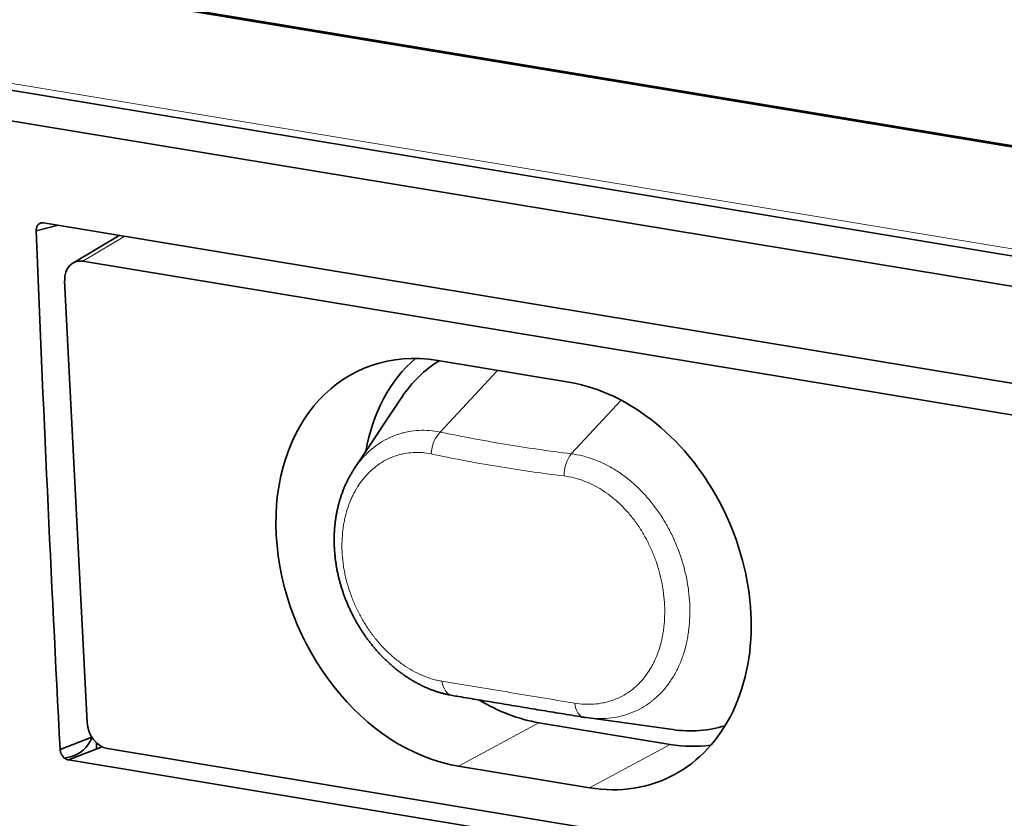
# Model space of a CAD drawing. Units: millimetres. Extents: x 9 to 411, y 12 to 285.
# Drawn here: x 306 to 327, y 192 to 209 of the extents above; entities that cross this region are included whole.
import ezdxf

# ---------------------------------------------------------------- set-up
doc = ezdxf.new("R2010")
doc.units = ezdxf.units.MM
doc.layers.add('1', color=7, linetype='Continuous', true_color=0xffffff)

msp = doc.modelspace()

# ---------------------------------------------------------------- linework, layer by layer
at = {"layer": '1', "color": 18, "linetype": 'Continuous', "lineweight": 35}
for p, q in [((380.656, 197.66), (300.806, 210.871)), ((300.865, 210.889), (380.655, 197.688)), ((298.303, 208.997), (383.331, 194.929)), ((383.547, 194.255), (297.336, 208.518)), ((307.052, 204.883), (306.592, 204.769)), ((377.291, 193.262), (306.745, 204.934)), ((308.333, 204.671), (307.357, 204.092)), ((307.567, 204.128), (376.898, 192.658)), ((307.658, 194.456), (307.187, 203.718)), ((315.012, 202.048), (317.763, 201.593)), ((314.257, 201.276), (313.263, 199.778)), ((318.072, 194.569), (318.076, 194.568)), ((318.13, 194.56), (318.128, 194.56)), ((318.13, 194.56), (319.943, 194.308)), ((317.136, 194.454), (319.887, 193.999)), ((307.093, 193.892), (307.758, 194.149)), ((307.975, 193.948), (307.266, 193.674)), ((307.855, 193.902), (307.854, 194.034)), ((307.187, 193.71), (307.305, 193.738)), ((308.087, 193.912), (377.417, 182.441)), ((307.266, 193.674), (377.822, 182)), ((318.195, 193.088), (315.445, 193.543))]:
    msp.add_line(p, q, dxfattribs=at)
at = {"layer": '1', "color": 8, "linetype": 'Continuous', "lineweight": 18}
for p, q in [((298.219, 209.157), (383.246, 195.09)), ((308.449, 204.652), (307.567, 204.128)), ((315.063, 200.548), (316.263, 201.841)), ((317.813, 200.093), (318.857, 201.216)), ((318.079, 194.567), (318.076, 194.568)), ((315.445, 193.543), (317.136, 194.454)), ((318.195, 193.088), (319.887, 193.999))]:
    msp.add_line(p, q, dxfattribs=at)
at = {"layer": '1', "color": 18, "linetype": 'Continuous', "lineweight": 35}
for centre, major_axis, ratio, start_param, end_param in [((649.481, 340.428), (100.094, 548.678), 0.598956, 1.927959, 1.948344), ((307.593, 203.65), (0.207, -0.456), 0.764549, 2.668082, 4.23614), ((315.228, 197.796), (-1.83, 4.059), 0.76625, 5.81137, 8.952962), ((316.927, 198.561), (1.767, -3.92), 0.76625, 3.362597, 3.988117), ((316.927, 198.561), (1.629, -3.614), 0.76625, 3.235656, 3.590607), ((317.979, 197.341), (-1.83, 4.059), 0.76625, 2.669777, 5.81137), ((316.927, 198.561), (1.767, -3.92), 0.76625, 5.446552, 5.81137), ((308.063, 194.39), (0.204, -0.457), 0.767948, 4.245058, 5.813116), ((319.678, 198.106), (1.629, -3.614), 0.76625, 5.834245, 6.189097), ((307.04, 194.703), (0.318, -0.95), 0.783573, 6.213648, 6.987356), ((319.678, 198.106), (1.767, -3.92), 0.76625, 5.81137, 6.062255)]:
    msp.add_ellipse(centre, major_axis=major_axis, ratio=ratio, start_param=start_param, end_param=end_param, dxfattribs=at)
at = {"layer": '1', "color": 8, "linetype": 'Continuous', "lineweight": 18}
for centre, major_axis, ratio, start_param, end_param in [((315.186, 200.145), (0.103, 0.489), 0.603925, 0.738411, 1.811243), ((317.936, 199.689), (-0.062, -0.496), 0.539304, 3.832307, 4.905158), ((315.403, 195.517), (-0.082, -0.493), 0.614069, 5.213366, 6.283725), ((318.153, 195.062), (0.081, 0.493), 0.529213, 2.070662, 3.141533)]:
    msp.add_ellipse(centre, major_axis=major_axis, ratio=ratio, start_param=start_param, end_param=end_param, dxfattribs=at)
at = {"layer": '1', "color": 18, "linetype": 'Continuous', "lineweight": 35}
for points, knots in [([(388.255, 174.027), (388.292, 174.021), (388.378, 174.007), (388.511, 173.985), (388.651, 173.962), (388.783, 173.941), (388.909, 173.92), (389.029, 173.9), (389.143, 173.882), (389.252, 173.863), (389.355, 173.846), (389.452, 173.83), (389.542, 173.814), (389.626, 173.8), (389.704, 173.787), (389.776, 173.774), (389.841, 173.763), (389.899, 173.753), (389.95, 173.745), (389.995, 173.739), (390.034, 173.733), (390.066, 173.729), (390.093, 173.726), (390.113, 173.724), (390.127, 173.722), (390.136, 173.722), (390.144, 173.721), (390.153, 173.72), (390.168, 173.719), (390.188, 173.717), (390.214, 173.716), (390.24, 173.715), (390.265, 173.714), (390.288, 173.713), (390.313, 173.714), (390.34, 173.714), (390.369, 173.715), (390.397, 173.717), (390.422, 173.719), (390.446, 173.721), (390.469, 173.724), (390.493, 173.727), (390.512, 173.73), (390.523, 173.732), (390.53, 173.733), (390.534, 173.733), (390.535, 173.733), (390.539, 173.734), (390.545, 173.735), (390.555, 173.736), (390.569, 173.737), (390.586, 173.738), (390.608, 173.74), (390.64, 173.743), (390.683, 173.746), (390.735, 173.751), (390.784, 173.756), (390.829, 173.76), (390.869, 173.764), (390.911, 173.768), (390.955, 173.773), (391.002, 173.778), (391.052, 173.783), (391.104, 173.788), (391.156, 173.793), (391.207, 173.798), (391.254, 173.803), (391.299, 173.807), (391.349, 173.812), (391.406, 173.818), (391.469, 173.824), (391.523, 173.829), (391.567, 173.833), (391.603, 173.836), (391.638, 173.84), (391.674, 173.843), (391.708, 173.846), (391.741, 173.849), (391.771, 173.851), (391.797, 173.854), (391.822, 173.856), (391.848, 173.858), (391.876, 173.861), (391.901, 173.864), (391.922, 173.866), (391.939, 173.868), (391.954, 173.869), (391.97, 173.871), (391.989, 173.873), (392.011, 173.876), (392.034, 173.878), (392.057, 173.881), (392.08, 173.884), (392.103, 173.887), (392.13, 173.891), (392.162, 173.896), (392.199, 173.903), (392.236, 173.911), (392.271, 173.919), (392.302, 173.927), (392.329, 173.934), (392.355, 173.941), (392.382, 173.949), (392.413, 173.959), (392.446, 173.97), (392.476, 173.982), (392.499, 173.991), (392.519, 173.998), (392.536, 174.006), (392.554, 174.013), (392.574, 174.022), (392.597, 174.033), (392.624, 174.046), (392.651, 174.06), (392.675, 174.073), (392.694, 174.083), (392.711, 174.093), (392.728, 174.103), (392.747, 174.114), (392.769, 174.128), (392.795, 174.145), (392.823, 174.164), (392.852, 174.184), (392.878, 174.203), (392.903, 174.222), (392.929, 174.243), (392.955, 174.264), (392.979, 174.285), (393, 174.304), (393.019, 174.32), (393.037, 174.338), (393.056, 174.356), (393.077, 174.377), (393.1, 174.4), (393.121, 174.423), (393.139, 174.443), (393.153, 174.459), (393.166, 174.474), (393.18, 174.491), (393.198, 174.513), (393.218, 174.538), (393.238, 174.565), (393.257, 174.59), (393.274, 174.613), (393.29, 174.637), (393.307, 174.662), (393.331, 174.699), (393.36, 174.747), (393.393, 174.805), (393.423, 174.862), (393.451, 174.922), (393.48, 174.986), (393.502, 175.042), (393.518, 175.087), (393.53, 175.119), (393.54, 175.151), (393.551, 175.186), (393.563, 175.226), (393.574, 175.268), (393.585, 175.312), (393.595, 175.357), (393.604, 175.4), (393.61, 175.435), (393.614, 175.462), (393.618, 175.483), (393.621, 175.503), (393.624, 175.527), (393.628, 175.557), (393.631, 175.589), (393.635, 175.627), (393.638, 175.668), (393.641, 175.709), (393.643, 175.745), (393.645, 175.776), (393.646, 175.804), (393.646, 175.831), (393.647, 175.858), (393.647, 175.887), (393.648, 175.929), (393.647, 175.987), (393.646, 176.07), (393.644, 176.168), (393.642, 176.28), (393.64, 176.398), (393.639, 176.52), (393.638, 176.645), (393.637, 176.807), (393.637, 177.009), (393.636, 177.251), (393.634, 177.503), (393.632, 177.762), (393.63, 178.029), (393.627, 178.305), (393.625, 178.589), (393.622, 178.881), (393.619, 179.181), (393.617, 179.49), (393.614, 179.806), (393.611, 180.193), (393.608, 180.649), (393.604, 181.172), (393.599, 181.792), (393.594, 182.509), (393.588, 183.324), (393.582, 184.148), (393.575, 184.98), (393.569, 185.82), (393.562, 186.668), (393.556, 187.524), (393.549, 188.357), (393.543, 189.168), (393.537, 189.955), (393.53, 190.748), (393.524, 191.542), (393.517, 192.416), (393.509, 193.366), (393.501, 194.389), (393.493, 195.368), (393.486, 196.304), (393.479, 197.197), (393.472, 198.084), (393.465, 198.964), (393.458, 199.838), (393.451, 200.731), (393.444, 201.643), (393.437, 202.574), (393.429, 203.497), (393.422, 204.413), (393.415, 205.324), (393.408, 206.231), (393.39, 208.5), (393.352, 213.436), (393.295, 220.795), (393.246, 227.026), (393.216, 230.823), (393.203, 232.432), (393.191, 234.046), (393.178, 235.667), (393.165, 237.294), (393.152, 238.927), (393.14, 240.566), (393.129, 241.95), (393.12, 243.075), (393.113, 243.942), (393.107, 244.811), (393.1, 245.686), (393.093, 246.568), (393.086, 247.448), (393.08, 248.326), (393.073, 249.203), (393.066, 250.087), (393.059, 250.977), (393.053, 251.869), (393.046, 252.761), (393.039, 253.655), (393.032, 254.555), (393.024, 255.498), (393.017, 256.485), (393.01, 257.306), (393.005, 257.92), (393.002, 258.324), (392.999, 258.722), (392.996, 259.116), (392.992, 259.506), (392.989, 259.892), (392.986, 260.27), (392.983, 260.642), (392.98, 261.006), (392.977, 261.364), (392.974, 261.73), (392.971, 262.103), (392.968, 262.483), (392.965, 262.854), (392.963, 263.216), (392.96, 263.567), (392.958, 263.907), (392.956, 264.237), (392.953, 264.557), (392.951, 264.869), (392.949, 265.173), (392.946, 265.469), (392.943, 265.758), (392.94, 265.997), (392.938, 266.186), (392.938, 266.328), (392.938, 266.468), (392.939, 266.604), (392.938, 266.739), (392.934, 266.84), (392.93, 266.909), (392.928, 266.946), (392.924, 266.982), (392.921, 267.019), (392.917, 267.056), (392.913, 267.091), (392.909, 267.119), (392.906, 267.139), (392.904, 267.151), (392.902, 267.161), (392.9, 267.173), (392.898, 267.189), (392.894, 267.211), (392.889, 267.24), (392.882, 267.276), (392.872, 267.32), (392.861, 267.369), (392.846, 267.424), (392.83, 267.482), (392.81, 267.545), (392.788, 267.61), (392.764, 267.673), (392.741, 267.731), (392.717, 267.786), (392.694, 267.837), (392.672, 267.883), (392.653, 267.921), (392.638, 267.95), (392.626, 267.971), (392.619, 267.985), (392.613, 267.996), (392.607, 268.006), (392.6, 268.018), (392.59, 268.036), (392.575, 268.061), (392.557, 268.092), (392.536, 268.126), (392.514, 268.159), (392.492, 268.193), (392.459, 268.24), (392.414, 268.302), (392.356, 268.376), (392.303, 268.439), (392.256, 268.49), (392.217, 268.531), (392.179, 268.569), (392.144, 268.603), (392.112, 268.631), (392.085, 268.655), (392.059, 268.678), (392.032, 268.701), (392, 268.727), (391.963, 268.755), (391.923, 268.784), (391.879, 268.815), (391.835, 268.844), (391.792, 268.871), (391.751, 268.895), (391.709, 268.917), (391.666, 268.94), (391.621, 268.962), (391.58, 268.98), (391.458, 269.032), (391.338, 269.068), (391.224, 269.095), (391.197, 269.102), (391.17, 269.108), (391.141, 269.114), (391.111, 269.12), (391.084, 269.125), (391.061, 269.129), (391.042, 269.133), (391.028, 269.135), (391.018, 269.137), (391.01, 269.138), (391.002, 269.14), (390.993, 269.141), (390.985, 269.143), (390.97, 269.145), (390.949, 269.149), (390.913, 269.155), (390.866, 269.162), (390.807, 269.171), (390.741, 269.182), (390.669, 269.193), (390.587, 269.206), (390.496, 269.221), (390.397, 269.237), (390.296, 269.254), (390.192, 269.271), (390.086, 269.288), (389.978, 269.306), (389.868, 269.325), (389.733, 269.347), (389.571, 269.374), (389.381, 269.406), (389.186, 269.439), (388.985, 269.472), (388.78, 269.506), (388.571, 269.541), (388.358, 269.576), (388.139, 269.612), (387.914, 269.65), (387.682, 269.688), (387.443, 269.728), (387.198, 269.768), (386.948, 269.809), (386.694, 269.851), (386.436, 269.894), (386.174, 269.937), (385.907, 269.982), (385.509, 270.048), (384.982, 270.135), (384.329, 270.243), (383.602, 270.363), (382.8, 270.496), (381.927, 270.64), (381.059, 270.784), (380.198, 270.926), (379.348, 271.067), (378.51, 271.206), (377.682, 271.342), (376.861, 271.478), (376.041, 271.614), (375.222, 271.75), (374.403, 271.885), (373.589, 272.02), (372.777, 272.154), (371.886, 272.301), (370.914, 272.462), (369.864, 272.636), (368.794, 272.813), (367.704, 272.993), (366.594, 273.177), (365.49, 273.36), (364.391, 273.541), (356.275, 274.884), (344.39, 276.851), (331.049, 279.058), (324.89, 280.077), (322.662, 280.445), (322.049, 280.547), (321.436, 280.648), (320.823, 280.75), (320.211, 280.851), (319.596, 280.953), (318.979, 281.055), (318.356, 281.158), (317.728, 281.262), (317.094, 281.367), (316.454, 281.472), (315.812, 281.579), (315.168, 281.685), (314.522, 281.792), (313.871, 281.9), (313.209, 282.009), (312.536, 282.121), (311.854, 282.234), (311.165, 282.348), (310.47, 282.463), (309.769, 282.578), (309.063, 282.695), (308.456, 282.796), (307.95, 282.879), (307.551, 282.946), (307.154, 283.011), (306.762, 283.076), (306.375, 283.14), (305.993, 283.203), (305.603, 283.268), (305.206, 283.333), (304.803, 283.4), (304.404, 283.466), (304.012, 283.531), (303.625, 283.595), (303.245, 283.658), (302.87, 283.72), (302.5, 283.781), (302.137, 283.841), (301.781, 283.9), (301.433, 283.958), (301.093, 284.014), (300.758, 284.069), (300.482, 284.115), (300.262, 284.152), (300.097, 284.179), (299.935, 284.205), (299.778, 284.231), (299.626, 284.256), (299.478, 284.281), (299.336, 284.304), (299.197, 284.327), (299.061, 284.349), (298.929, 284.371), (298.802, 284.391), (298.68, 284.411), (298.564, 284.43), (298.462, 284.447), (298.373, 284.462), (298.294, 284.475), (298.214, 284.489), (298.13, 284.503), (298.06, 284.515), (298.006, 284.524), (297.969, 284.531), (297.929, 284.538), (297.887, 284.545), (297.84, 284.553), (297.791, 284.562), (297.74, 284.57), (297.69, 284.578), (297.638, 284.586), (297.585, 284.593), (297.533, 284.599), (297.485, 284.604), (297.441, 284.608), (297.402, 284.611), (297.363, 284.613), (297.323, 284.614), (297.289, 284.615), (297.26, 284.614), (297.235, 284.614), (297.206, 284.613), (297.175, 284.611), (297.144, 284.609), (297.116, 284.606), (297.091, 284.603), (297.066, 284.6), (297.037, 284.596), (297.004, 284.59), (296.968, 284.583), (296.932, 284.575), (296.9, 284.567), (296.873, 284.56), (296.846, 284.552), (296.815, 284.543), (296.783, 284.533), (296.754, 284.522), (296.725, 284.512), (296.696, 284.5), (296.666, 284.488), (296.635, 284.475), (296.602, 284.459), (296.569, 284.443), (296.536, 284.427), (296.507, 284.411), (296.48, 284.397), (296.456, 284.384), (296.435, 284.371), (296.414, 284.359), (296.393, 284.347), (296.371, 284.334), (296.35, 284.322), (296.33, 284.31), (296.309, 284.297), (296.285, 284.282), (296.26, 284.267), (296.234, 284.251), (296.209, 284.236), (296.186, 284.221), (296.166, 284.209), (296.145, 284.196), (296.124, 284.183), (296.101, 284.168), (296.077, 284.154), (296.05, 284.137), (296.022, 284.12), (295.994, 284.102), (295.966, 284.085), (295.935, 284.066), (295.903, 284.047), (295.869, 284.026), (295.836, 284.006), (295.804, 283.986), (295.776, 283.969), (295.754, 283.956), (295.736, 283.945), (295.72, 283.935), (295.704, 283.925), (295.682, 283.912), (295.655, 283.896), (295.622, 283.876), (295.587, 283.854), (295.544, 283.828), (295.496, 283.799), (295.45, 283.772), (295.413, 283.75), (295.385, 283.732), (295.356, 283.715), (295.327, 283.697), (295.299, 283.68), (295.277, 283.666), (295.26, 283.655), (295.246, 283.647), (295.232, 283.638), (295.215, 283.627), (295.197, 283.616), (295.18, 283.605), (295.166, 283.596), (295.156, 283.59), (295.148, 283.585), (295.142, 283.582), (295.138, 283.579), (295.135, 283.578), (295.136, 283.578), (295.132, 283.576), (295.128, 283.574), (295.124, 283.571), (295.118, 283.568), (295.11, 283.564), (295.101, 283.559), (295.087, 283.551), (295.067, 283.54), (295.043, 283.526), (295.021, 283.512), (295.001, 283.499), (294.98, 283.485), (294.955, 283.468), (294.927, 283.447), (294.9, 283.426), (294.873, 283.405), (294.846, 283.382), (294.819, 283.358), (294.794, 283.334), (294.773, 283.313), (294.755, 283.295), (294.736, 283.274), (294.712, 283.248), (294.686, 283.218), (294.662, 283.188), (294.638, 283.157), (294.613, 283.122), (294.587, 283.085), (294.562, 283.045), (294.539, 283.007), (294.518, 282.97), (294.501, 282.936), (294.484, 282.904), (294.47, 282.872), (294.457, 282.843), (294.444, 282.812), (294.43, 282.777), (294.414, 282.735), (294.399, 282.687), (294.383, 282.635), (294.368, 282.578), (294.354, 282.515), (294.344, 282.458), (294.338, 282.423), (294.337, 282.41)], [0, 0, 0, 0, 0.000609, 0.001409, 0.002175, 0.002894, 0.00358, 0.004232, 0.004851, 0.005448, 0.006011, 0.006539, 0.007033, 0.007492, 0.007917, 0.008307, 0.00866, 0.008976, 0.009257, 0.009501, 0.00971, 0.009885, 0.010027, 0.010137, 0.010209, 0.010257, 0.010289, 0.010334, 0.010397, 0.010506, 0.010644, 0.010782, 0.010904, 0.011012, 0.011125, 0.011256, 0.011406, 0.011545, 0.011661, 0.011754, 0.011861, 0.011976, 0.012072, 0.012116, 0.012161, 0.012232, 0.012316, 0.012404, 0.01262, 0.012803, 0.012972, 0.013156, 0.013329, 0.013506, 0.013837, 0.014186, 0.014531, 0.014822, 0.015098, 0.015389, 0.015706, 0.01605, 0.016421, 0.016817, 0.017209, 0.017582, 0.017935, 0.018269, 0.018582, 0.019049, 0.019521, 0.020002, 0.020262, 0.020527, 0.020797, 0.021069, 0.021324, 0.021562, 0.021792, 0.021941, 0.022105, 0.022282, 0.022469, 0.022637, 0.02278, 0.022871, 0.022952, 0.023047, 0.023162, 0.023296, 0.023433, 0.023556, 0.023667, 0.023771, 0.023874, 0.02403, 0.024199, 0.024373, 0.024547, 0.024683, 0.024808, 0.02493, 0.025053, 0.025205, 0.025396, 0.025541, 0.02566, 0.025753, 0.025837, 0.025929, 0.026029, 0.026159, 0.026303, 0.026458, 0.026595, 0.0267, 0.026776, 0.02687, 0.026982, 0.027112, 0.027248, 0.027437, 0.027601, 0.027745, 0.027897, 0.028057, 0.02822, 0.028386, 0.02851, 0.028627, 0.02874, 0.028867, 0.02901, 0.029169, 0.029329, 0.029456, 0.029555, 0.029633, 0.029733, 0.029868, 0.030033, 0.030194, 0.030346, 0.030479, 0.030605, 0.030748, 0.030906, 0.031237, 0.031544, 0.031839, 0.032147, 0.032475, 0.032819, 0.032988, 0.03314, 0.033286, 0.033456, 0.033653, 0.033861, 0.034051, 0.034285, 0.034486, 0.03465, 0.034777, 0.034849, 0.03494, 0.035053, 0.035188, 0.035343, 0.035496, 0.035711, 0.035898, 0.036055, 0.036198, 0.036318, 0.036439, 0.036564, 0.036691, 0.036822, 0.037141, 0.037477, 0.037957, 0.038467, 0.039005, 0.039561, 0.04013, 0.040711, 0.041778, 0.042884, 0.044026, 0.045206, 0.046423, 0.047677, 0.048969, 0.050298, 0.051664, 0.053068, 0.05451, 0.055988, 0.058354, 0.060735, 0.063131, 0.066809, 0.070523, 0.074273, 0.078059, 0.081881, 0.08574, 0.089635, 0.093567, 0.09712, 0.100702, 0.104314, 0.107942, 0.111552, 0.116247, 0.120904, 0.125525, 0.129619, 0.133683, 0.137719, 0.141725, 0.145701, 0.149648, 0.15392, 0.158157, 0.162359, 0.166525, 0.17066, 0.17479, 0.17892, 0.201633, 0.242192, 0.279402, 0.286711, 0.294029, 0.301375, 0.30875, 0.316154, 0.323587, 0.331049, 0.338539, 0.342474, 0.346418, 0.35037, 0.35435, 0.358362, 0.362406, 0.366367, 0.370358, 0.374379, 0.378431, 0.382513, 0.386552, 0.39062, 0.394717, 0.398843, 0.403499, 0.408192, 0.410046, 0.411888, 0.413701, 0.415483, 0.417269, 0.419024, 0.420747, 0.422438, 0.424098, 0.425725, 0.427321, 0.429092, 0.430822, 0.432511, 0.434159, 0.435766, 0.437304, 0.438803, 0.440263, 0.441683, 0.443064, 0.444411, 0.445725, 0.447005, 0.447661, 0.448307, 0.448942, 0.449565, 0.450173, 0.450771, 0.450936, 0.451101, 0.451265, 0.451429, 0.451593, 0.451757, 0.451906, 0.451974, 0.452026, 0.452064, 0.452113, 0.452183, 0.452274, 0.45241, 0.452576, 0.452773, 0.452998, 0.453254, 0.453519, 0.45381, 0.454125, 0.454428, 0.454705, 0.454957, 0.45522, 0.455447, 0.455638, 0.455793, 0.455883, 0.455954, 0.456006, 0.456044, 0.456105, 0.456198, 0.456322, 0.456493, 0.456672, 0.456851, 0.457029, 0.457207, 0.457629, 0.458051, 0.458478, 0.458732, 0.458988, 0.459242, 0.459473, 0.459658, 0.459822, 0.459968, 0.46013, 0.460318, 0.46053, 0.460766, 0.461007, 0.461263, 0.461499, 0.461717, 0.461924, 0.462154, 0.462407, 0.462618, 0.462785, 0.464249, 0.464386, 0.464518, 0.464658, 0.464806, 0.464962, 0.465109, 0.46523, 0.465325, 0.465401, 0.465445, 0.465487, 0.465529, 0.465574, 0.465621, 0.465669, 0.465811, 0.465968, 0.466251, 0.466571, 0.466927, 0.46732, 0.467749, 0.46827, 0.468813, 0.469368, 0.469935, 0.470513, 0.471103, 0.471705, 0.472319, 0.473325, 0.474361, 0.475427, 0.476524, 0.477651, 0.478787, 0.479953, 0.481148, 0.482371, 0.483647, 0.484953, 0.48629, 0.487656, 0.489053, 0.490454, 0.491884, 0.493343, 0.494831, 0.498416, 0.501983, 0.505531, 0.51034, 0.515115, 0.519855, 0.52456, 0.529231, 0.533786, 0.538306, 0.542794, 0.547248, 0.55175, 0.556217, 0.560666, 0.5651, 0.569518, 0.575282, 0.581021, 0.586734, 0.592827, 0.59889, 0.604924, 0.610929, 0.616904, 0.737961, 0.805753, 0.835582, 0.83893, 0.842278, 0.845626, 0.848974, 0.852322, 0.855671, 0.859045, 0.862444, 0.865875, 0.86934, 0.872836, 0.876365, 0.879863, 0.883393, 0.886954, 0.890546, 0.894244, 0.897975, 0.901738, 0.905534, 0.909363, 0.913225, 0.917119, 0.919314, 0.921506, 0.923673, 0.925813, 0.927928, 0.930016, 0.932078, 0.934317, 0.936524, 0.938699, 0.940843, 0.942955, 0.945036, 0.947085, 0.949103, 0.951089, 0.953044, 0.954933, 0.956792, 0.95862, 0.960418, 0.961327, 0.962229, 0.963116, 0.963976, 0.964809, 0.965613, 0.96639, 0.967139, 0.967894, 0.968619, 0.969313, 0.969978, 0.970612, 0.971216, 0.971656, 0.97208, 0.972509, 0.972971, 0.973465, 0.973656, 0.973858, 0.974073, 0.974305, 0.974556, 0.974838, 0.975085, 0.975354, 0.975631, 0.975902, 0.976168, 0.976426, 0.976634, 0.976822, 0.97701, 0.977206, 0.977399, 0.977506, 0.977625, 0.97776, 0.977911, 0.97807, 0.978206, 0.978316, 0.978438, 0.978573, 0.978736, 0.978914, 0.979102, 0.979269, 0.97938, 0.979507, 0.979666, 0.979834, 0.979981, 0.980106, 0.980262, 0.980411, 0.980562, 0.980723, 0.980904, 0.981059, 0.981205, 0.981349, 0.981461, 0.98158, 0.981708, 0.981846, 0.982009, 0.982149, 0.982273, 0.982424, 0.982608, 0.982808, 0.982989, 0.983206, 0.983387, 0.983545, 0.983702, 0.9839, 0.984096, 0.984302, 0.984538, 0.984803, 0.985033, 0.98528, 0.985547, 0.985831, 0.986112, 0.986429, 0.986708, 0.986948, 0.987151, 0.987283, 0.987405, 0.98755, 0.987717, 0.987964, 0.98825, 0.988571, 0.98889, 0.98936, 0.989792, 0.990031, 0.990262, 0.990491, 0.990717, 0.990941, 0.991138, 0.991233, 0.991328, 0.991446, 0.991588, 0.991753, 0.991915, 0.99206, 0.992187, 0.992303, 0.992421, 0.992539, 0.992641, 0.992725, 0.992831, 0.992885, 0.992935, 0.992981, 0.993025, 0.99307, 0.993119, 0.993237, 0.993376, 0.993498, 0.993595, 0.993693, 0.993856, 0.994031, 0.994197, 0.994358, 0.994529, 0.994713, 0.994897, 0.995043, 0.995157, 0.995273, 0.995471, 0.995679, 0.995867, 0.996057, 0.996267, 0.99651, 0.996728, 0.996958, 0.997167, 0.997353, 0.997517, 0.997705, 0.997861, 0.997986, 0.998187, 0.998407, 0.998647, 0.998908, 0.999191, 0.999496, 0.999824, 1, 1, 1, 1]), ([(295.478, 283.04), (295.478, 283.04), (295.479, 283.04), (295.483, 283.041), (295.492, 283.043), (295.502, 283.046), (295.518, 283.048), (295.542, 283.052), (295.569, 283.055), (295.593, 283.056), (295.621, 283.057), (295.656, 283.056), (295.701, 283.053), (295.751, 283.049), (295.804, 283.042), (295.857, 283.034), (295.908, 283.026), (295.956, 283.018), (296.001, 283.011), (296.042, 283.004), (296.081, 282.997), (296.143, 282.986), (296.232, 282.971), (296.352, 282.951), (296.473, 282.93), (296.596, 282.909), (296.721, 282.889), (296.851, 282.867), (296.987, 282.845), (297.128, 282.822), (297.275, 282.798), (297.428, 282.773), (297.585, 282.747), (297.748, 282.72), (297.916, 282.693), (298.088, 282.664), (298.343, 282.622), (298.683, 282.566), (299.095, 282.498), (299.501, 282.431), (299.899, 282.365), (300.304, 282.298), (300.714, 282.23), (301.128, 282.162), (301.545, 282.093), (301.965, 282.023), (302.391, 281.953), (302.826, 281.881), (303.268, 281.807), (303.719, 281.733), (304.176, 281.657), (304.639, 281.581), (305.105, 281.504), (305.574, 281.426), (306.045, 281.348), (306.518, 281.27), (307.057, 281.181), (307.659, 281.081), (308.325, 280.971), (308.985, 280.862), (309.64, 280.753), (310.303, 280.644), (310.973, 280.533), (311.651, 280.42), (312.324, 280.309), (312.99, 280.199), (313.651, 280.09), (314.293, 279.983), (314.918, 279.88), (315.525, 279.78), (316.128, 279.68), (316.725, 279.581), (317.37, 279.474), (318.065, 279.359), (318.81, 279.236), (319.555, 279.113), (320.3, 278.99), (321.044, 278.866), (321.789, 278.743), (329.337, 277.494), (340.585, 275.633), (353.323, 273.526), (359.351, 272.529), (361.772, 272.128), (362.799, 271.958), (363.831, 271.787), (364.962, 271.6), (366.194, 271.397), (367.527, 271.176), (368.868, 270.954), (370.001, 270.767), (370.924, 270.614), (371.635, 270.496), (372.349, 270.378), (373.066, 270.26), (373.787, 270.14), (374.515, 270.02), (375.248, 269.899), (375.988, 269.776), (376.734, 269.653), (377.486, 269.528), (378.245, 269.403), (378.995, 269.279), (379.737, 269.156), (380.469, 269.035), (381.207, 268.913), (381.95, 268.79), (382.636, 268.676), (383.263, 268.572), (383.714, 268.498), (384.05, 268.442), (384.267, 268.406), (384.48, 268.371), (384.699, 268.335), (384.926, 268.297), (385.158, 268.259), (385.383, 268.222), (385.601, 268.186), (385.812, 268.151), (386.015, 268.117), (386.21, 268.085), (386.399, 268.054), (386.58, 268.024), (386.753, 267.995), (386.92, 267.967), (387.076, 267.941), (387.222, 267.917), (387.359, 267.894), (387.489, 267.873), (387.613, 267.852), (387.721, 267.834), (387.815, 267.818), (387.895, 267.805), (387.962, 267.794), (388.016, 267.784), (388.059, 267.777), (388.104, 267.77), (388.157, 267.761), (388.219, 267.751), (388.29, 267.739), (388.368, 267.726), (388.453, 267.712), (388.544, 267.697), (388.635, 267.682), (388.727, 267.667), (388.818, 267.653), (388.911, 267.638), (388.997, 267.624), (389.074, 267.612), (389.142, 267.601), (389.207, 267.59), (389.261, 267.58), (389.305, 267.571), (389.34, 267.563), (389.371, 267.556), (389.399, 267.548), (389.423, 267.542), (389.444, 267.535), (389.467, 267.528), (389.492, 267.518), (389.524, 267.506), (389.56, 267.49), (389.6, 267.47), (389.635, 267.45), (389.666, 267.431), (389.691, 267.414), (389.716, 267.396), (389.738, 267.379), (389.757, 267.363), (389.771, 267.352), (389.781, 267.343), (389.788, 267.337), (389.794, 267.331), (389.801, 267.325), (389.808, 267.318), (389.815, 267.312), (389.827, 267.3), (389.844, 267.284), (389.873, 267.254), (389.908, 267.214), (389.955, 267.156), (390.006, 267.088), (390.058, 267.007), (390.106, 266.922), (390.147, 266.839), (390.18, 266.758), (390.207, 266.679), (390.23, 266.598), (390.249, 266.512), (390.262, 266.433), (390.27, 266.363), (390.275, 266.301), (390.279, 266.234), (390.281, 266.162), (390.282, 266.084), (390.282, 266.001), (390.281, 265.89), (390.281, 265.748), (390.281, 265.577), (390.283, 265.355), (390.287, 265.082), (390.29, 264.761), (390.294, 264.352), (390.297, 263.856), (390.301, 263.27), (390.305, 262.663), (390.31, 262.036), (390.315, 261.387), (390.32, 260.73), (390.326, 260.067), (390.331, 259.396), (390.337, 258.718), (390.343, 258.032), (390.348, 257.341), (390.354, 256.646), (390.36, 255.881), (390.366, 255.048), (390.373, 254.147), (390.381, 253.144), (390.39, 252.039), (390.399, 250.835), (390.408, 249.639), (390.417, 248.451), (390.426, 247.28), (390.435, 246.124), (390.444, 244.984), (390.452, 243.851), (390.463, 242.531), (390.474, 241.024), (390.488, 239.329), (390.501, 237.642), (390.514, 235.961), (390.527, 234.286), (390.54, 232.65), (390.552, 231.052), (390.565, 229.489), (390.577, 227.928), (390.589, 226.366), (390.636, 220.41), (390.681, 214.665), (390.724, 209.131), (390.731, 208.204), (390.738, 207.277), (390.745, 206.35), (390.753, 205.423), (390.76, 204.495), (390.767, 203.59), (390.774, 202.705), (390.781, 201.839), (390.787, 200.966), (390.794, 200.086), (390.801, 199.2), (390.808, 198.315), (390.815, 197.432), (390.822, 196.551), (390.829, 195.664), (390.836, 194.77), (390.844, 193.875), (390.851, 192.98), (390.858, 192.083), (390.865, 191.181), (390.872, 190.269), (390.88, 189.354), (390.887, 188.439), (390.894, 187.532), (390.901, 186.635), (390.908, 185.746), (390.915, 184.865), (390.921, 184.025), (390.927, 183.223), (390.933, 182.46), (390.939, 181.705), (390.944, 180.956), (390.948, 180.35), (390.952, 179.887), (390.954, 179.565), (390.957, 179.248), (390.959, 178.939), (390.962, 178.638), (390.965, 178.348), (390.967, 178.066), (390.97, 177.793), (390.972, 177.541), (390.974, 177.312), (390.975, 177.102), (390.977, 176.898), (390.978, 176.699), (390.979, 176.504), (390.98, 176.315), (390.981, 176.131), (390.982, 175.952), (390.984, 175.778), (390.986, 175.631), (390.989, 175.51), (390.99, 175.416), (390.99, 175.328), (390.988, 175.253), (390.984, 175.191), (390.981, 175.152), (390.978, 175.126), (390.976, 175.112), (390.974, 175.097), (390.971, 175.077), (390.967, 175.051), (390.962, 175.021), (390.955, 174.986), (390.946, 174.949), (390.935, 174.911), (390.924, 174.875), (390.91, 174.838), (390.895, 174.8), (390.876, 174.76), (390.857, 174.723), (390.838, 174.69), (390.822, 174.664), (390.808, 174.644), (390.798, 174.629), (390.787, 174.615), (390.775, 174.598), (390.759, 174.579), (390.741, 174.557), (390.719, 174.533), (390.694, 174.508), (390.667, 174.482), (390.641, 174.46), (390.619, 174.443), (390.601, 174.43), (390.584, 174.419), (390.569, 174.409), (390.556, 174.402), (390.546, 174.396), (390.538, 174.392), (390.531, 174.388), (390.526, 174.386), (390.52, 174.383), (390.514, 174.38), (390.507, 174.377), (390.503, 174.375), (390.501, 174.375), (390.501, 174.375), (390.501, 174.375)], [0, 0, 0, 0, 0.000114, 0.000239, 0.000368, 0.000484, 0.000648, 0.000843, 0.00105, 0.001226, 0.00137, 0.001627, 0.001903, 0.002209, 0.002524, 0.002841, 0.003151, 0.00343, 0.003693, 0.003936, 0.004157, 0.004366, 0.005018, 0.005711, 0.006445, 0.007135, 0.007858, 0.008614, 0.009402, 0.010223, 0.011075, 0.011958, 0.012872, 0.013816, 0.014791, 0.015795, 0.016811, 0.019237, 0.021704, 0.023983, 0.026295, 0.028642, 0.031022, 0.033437, 0.035842, 0.038279, 0.04075, 0.043253, 0.045836, 0.048453, 0.051103, 0.053788, 0.056507, 0.059211, 0.061947, 0.064701, 0.06744, 0.071329, 0.075188, 0.079017, 0.082816, 0.086586, 0.090552, 0.094485, 0.098384, 0.10225, 0.106083, 0.109882, 0.113434, 0.116956, 0.120448, 0.123911, 0.127344, 0.131681, 0.136, 0.140319, 0.144639, 0.148958, 0.153277, 0.157597, 0.280305, 0.349021, 0.379256, 0.385196, 0.391151, 0.397134, 0.403145, 0.410834, 0.418568, 0.426345, 0.434168, 0.438283, 0.44241, 0.446549, 0.450702, 0.454885, 0.459103, 0.463359, 0.46765, 0.471978, 0.476342, 0.480742, 0.485179, 0.489395, 0.493643, 0.497924, 0.502237, 0.506582, 0.509854, 0.513144, 0.514434, 0.515696, 0.516928, 0.518129, 0.519521, 0.520869, 0.522175, 0.523438, 0.524659, 0.525837, 0.526972, 0.528064, 0.529114, 0.530122, 0.531086, 0.532008, 0.532839, 0.533632, 0.534387, 0.535104, 0.535783, 0.536271, 0.536737, 0.537181, 0.537432, 0.537676, 0.537934, 0.538219, 0.538594, 0.539008, 0.539461, 0.539952, 0.54048, 0.541046, 0.54155, 0.542079, 0.542626, 0.543167, 0.543583, 0.543985, 0.544366, 0.544721, 0.544941, 0.545148, 0.545339, 0.545505, 0.545649, 0.545775, 0.545898, 0.546058, 0.546255, 0.546483, 0.546732, 0.547001, 0.547157, 0.54732, 0.547489, 0.547649, 0.547776, 0.547869, 0.547934, 0.547977, 0.548021, 0.548067, 0.548114, 0.548164, 0.548214, 0.548363, 0.548525, 0.548838, 0.549157, 0.549612, 0.550074, 0.55054, 0.551008, 0.551387, 0.551774, 0.552171, 0.552584, 0.553017, 0.553294, 0.55359, 0.55391, 0.554258, 0.554636, 0.555037, 0.555457, 0.556259, 0.55709, 0.557938, 0.559482, 0.561037, 0.562598, 0.565403, 0.568234, 0.571095, 0.574196, 0.577333, 0.580505, 0.583711, 0.586953, 0.590229, 0.59354, 0.596885, 0.600252, 0.603607, 0.60798, 0.61233, 0.616657, 0.622521, 0.628342, 0.634121, 0.639857, 0.64555, 0.651101, 0.65661, 0.662078, 0.667521, 0.675741, 0.683928, 0.692082, 0.700204, 0.708293, 0.71635, 0.723916, 0.731461, 0.739005, 0.746549, 0.754092, 0.825343, 0.829822, 0.834301, 0.838779, 0.843258, 0.847736, 0.852215, 0.856708, 0.86086, 0.865045, 0.869263, 0.873513, 0.877796, 0.882112, 0.886337, 0.890594, 0.894881, 0.899199, 0.903548, 0.907849, 0.91218, 0.916541, 0.920931, 0.925392, 0.929812, 0.934191, 0.938528, 0.942824, 0.947078, 0.951291, 0.955009, 0.958694, 0.962347, 0.965966, 0.969553, 0.97112, 0.972681, 0.974216, 0.975714, 0.977172, 0.978568, 0.979926, 0.981248, 0.982534, 0.983569, 0.98458, 0.985568, 0.986531, 0.987471, 0.988387, 0.989273, 0.990146, 0.990979, 0.991798, 0.992271, 0.992729, 0.99316, 0.993557, 0.993826, 0.994071, 0.994142, 0.994211, 0.994281, 0.994381, 0.994516, 0.994675, 0.994864, 0.995069, 0.995273, 0.995475, 0.995675, 0.995915, 0.996155, 0.996395, 0.996616, 0.996804, 0.99693, 0.997034, 0.997128, 0.997251, 0.997405, 0.997584, 0.997764, 0.99801, 0.998252, 0.998473, 0.998667, 0.998808, 0.998949, 0.999109, 0.999199, 0.999291, 0.999369, 0.999433, 0.999488, 0.999564, 0.999665, 0.999775, 0.999867, 0.999944, 1, 1, 1, 1]), ([(306.592, 204.769), (306.591, 204.781), (306.592, 204.794), (306.594, 204.811), (306.595, 204.817), (306.598, 204.829), (306.599, 204.835), (306.605, 204.851), (306.609, 204.861), (306.62, 204.88), (306.626, 204.889), (306.64, 204.904), (306.648, 204.911), (306.661, 204.919), (306.665, 204.922), (306.674, 204.926), (306.679, 204.928), (306.693, 204.933), (306.703, 204.935), (306.724, 204.936), (306.735, 204.936), (306.745, 204.934)], [0, 0, 0, 0, 0.125, 0.125, 0.1875, 0.1875, 0.25, 0.25, 0.375, 0.375, 0.5, 0.5, 0.625, 0.625, 0.6875, 0.6875, 0.75, 0.75, 0.875, 0.875, 1, 1, 1, 1]), ([(313.263, 199.778), (313.258, 199.77), (313.24, 199.744), (313.211, 199.697), (313.176, 199.637), (313.143, 199.576), (313.111, 199.513), (313.081, 199.449), (313.052, 199.384), (313.025, 199.317), (313, 199.25), (312.977, 199.182), (312.955, 199.112), (312.936, 199.042), (312.918, 198.97), (312.902, 198.898), (312.887, 198.824), (312.875, 198.75), (312.864, 198.675), (312.856, 198.6), (312.849, 198.524), (312.844, 198.448), (312.841, 198.372), (312.84, 198.295), (312.841, 198.218), (312.843, 198.14), (312.848, 198.062), (312.854, 197.983), (312.862, 197.905), (312.873, 197.827), (312.885, 197.748), (312.899, 197.67), (312.914, 197.592), (312.932, 197.515), (312.951, 197.438), (312.972, 197.361), (312.995, 197.284), (313.019, 197.208), (313.046, 197.132), (313.074, 197.057), (313.103, 196.982), (313.135, 196.908), (313.168, 196.835), (313.202, 196.762), (313.238, 196.69), (313.276, 196.619), (313.315, 196.55), (313.355, 196.481), (313.397, 196.414), (313.44, 196.347), (313.485, 196.281), (313.531, 196.217), (313.579, 196.153), (313.627, 196.091), (313.677, 196.03), (313.728, 195.971), (313.78, 195.913), (313.833, 195.857), (313.887, 195.802), (313.942, 195.748), (313.999, 195.696), (314.056, 195.646), (314.114, 195.597), (314.173, 195.549), (314.233, 195.504), (314.294, 195.46), (314.355, 195.418), (314.417, 195.378), (314.479, 195.34), (314.542, 195.304), (314.605, 195.269), (314.669, 195.237), (314.733, 195.206), (314.798, 195.177), (314.863, 195.151), (314.928, 195.126), (314.994, 195.104), (315.06, 195.083), (315.126, 195.065), (315.192, 195.049), (315.256, 195.035), (315.3, 195.027), (315.321, 195.024)], [0, 0, 0, 0, 0.004869, 0.017231, 0.029501, 0.041959, 0.054463, 0.066945, 0.079313, 0.091851, 0.104359, 0.116873, 0.1294, 0.141953, 0.154541, 0.167176, 0.179869, 0.192668, 0.205208, 0.217958, 0.230673, 0.243289, 0.255907, 0.268602, 0.281308, 0.294036, 0.306806, 0.319565, 0.332329, 0.345106, 0.357905, 0.370603, 0.383346, 0.396079, 0.408764, 0.421491, 0.434242, 0.446974, 0.459694, 0.472412, 0.485134, 0.497868, 0.510622, 0.523365, 0.536085, 0.548766, 0.561419, 0.574056, 0.586687, 0.599323, 0.611972, 0.624664, 0.637447, 0.650079, 0.66276, 0.67545, 0.687934, 0.70055, 0.713145, 0.72573, 0.738319, 0.750954, 0.76358, 0.776187, 0.788803, 0.801471, 0.81394, 0.826514, 0.839141, 0.851697, 0.863873, 0.876454, 0.888982, 0.901465, 0.913913, 0.926337, 0.938746, 0.951154, 0.963634, 0.975893, 0.98821, 1, 1, 1, 1]), ([(315.321, 195.024), (315.364, 195.016), (315.477, 194.998), (315.66, 194.967), (315.87, 194.932), (316.082, 194.897), (316.296, 194.862), (316.511, 194.826), (316.727, 194.79), (316.944, 194.754), (317.163, 194.718), (317.382, 194.682), (317.603, 194.646), (317.824, 194.609), (317.98, 194.584), (318.063, 194.57), (318.072, 194.569)], [0, 0, 0, 0, 0.04913, 0.127514, 0.205913, 0.284347, 0.363054, 0.441709, 0.520322, 0.598899, 0.677449, 0.75598, 0.834499, 0.913009, 0.990592, 1, 1, 1, 1]), ([(307.266, 193.674), (307.255, 193.676), (307.244, 193.679), (307.229, 193.685), (307.223, 193.687), (307.213, 193.692), (307.208, 193.695), (307.193, 193.705), (307.183, 193.712), (307.165, 193.729), (307.156, 193.739), (307.14, 193.759), (307.133, 193.77), (307.123, 193.787), (307.12, 193.793), (307.114, 193.804), (307.109, 193.816), (307.105, 193.829), (307.101, 193.841), (307.1, 193.847), (307.096, 193.867), (307.094, 193.879), (307.093, 193.892)], [0, 0, 0, 0, 0.125, 0.125, 0.1875, 0.1875, 0.25, 0.25, 0.375, 0.375, 0.5, 0.5, 0.625, 0.625, 0.6875, 0.6875, 0.75, 0.8125, 0.8125, 0.875, 0.875, 1, 1, 1, 1])]:
    msp.add_open_spline(points, degree=3, knots=knots, dxfattribs=at)
at = {"layer": '1', "color": 8, "linetype": 'Continuous', "lineweight": 18}
for points, knots in [([(313.263, 199.778), (313.28, 199.804), (313.343, 199.894), (313.411, 199.977), (313.488, 200.06), (313.515, 200.087), (313.569, 200.139), (313.597, 200.164), (313.683, 200.236), (313.801, 200.323), (313.991, 200.429), (314.125, 200.483), (314.212, 200.511), (314.229, 200.516), (314.264, 200.526), (314.317, 200.54), (314.37, 200.551), (314.476, 200.571), (314.619, 200.587), (314.765, 200.585), (314.913, 200.574), (314.987, 200.563), (315.063, 200.548)], [0, 0, 0, 0, 0.043469, 0.14975, 0.14975, 0.202891, 0.202891, 0.256031, 0.256031, 0.362313, 0.468594, 0.574875, 0.574875, 0.601445, 0.601445, 0.628016, 0.681156, 0.681156, 0.787438, 0.893719, 0.893719, 1, 1, 1, 1]), ([(315.063, 200.548), (315.505, 200.455), (315.956, 200.371), (316.873, 200.219), (317.339, 200.151), (317.813, 200.093)], [0, 0, 0, 0, 0.5, 0.5, 1, 1, 1, 1]), ([(314.874, 200.088), (314.81, 200.102), (314.683, 200.12), (314.496, 200.123), (314.373, 200.108), (314.281, 200.091), (314.251, 200.084), (314.191, 200.068), (314.161, 200.059), (314.072, 200.03), (314.015, 200.006), (313.905, 199.951), (313.797, 199.889), (313.697, 199.812), (313.636, 199.76), (313.624, 199.749), (313.601, 199.727), (313.566, 199.694), (313.532, 199.659), (313.467, 199.586), (313.385, 199.484), (313.314, 199.37), (313.264, 199.281), (313.248, 199.25), (313.217, 199.188), (313.203, 199.156), (313.161, 199.059), (313.112, 198.927), (313.076, 198.787), (313.052, 198.68), (313.046, 198.644), (313.033, 198.571), (313.028, 198.534), (313.014, 198.421), (313.002, 198.27), (313.004, 198.04), (313.017, 197.884), (313.03, 197.786), (313.032, 197.766), (313.038, 197.727), (313.041, 197.707), (313.051, 197.648), (313.059, 197.609), (313.083, 197.491), (313.122, 197.336), (313.172, 197.183), (313.215, 197.07), (313.237, 197.013), (313.261, 196.957), (313.278, 196.92), (313.286, 196.901), (313.329, 196.808), (313.402, 196.663), (313.527, 196.457), (313.62, 196.327), (313.681, 196.248), (313.693, 196.232), (313.719, 196.201), (313.731, 196.185), (313.77, 196.139), (313.796, 196.109), (313.875, 196.022), (313.984, 195.911), (314.098, 195.812), (314.187, 195.742), (314.217, 195.719), (314.277, 195.675), (314.308, 195.654), (314.4, 195.593), (314.525, 195.52), (314.651, 195.461), (314.777, 195.409), (314.841, 195.387), (314.937, 195.359), (314.97, 195.35), (315.034, 195.336), (315.066, 195.33), (315.098, 195.324)], [0, 0, 0, 0, 0.03125, 0.0625, 0.09375, 0.09375, 0.109375, 0.109375, 0.125, 0.125, 0.15625, 0.15625, 0.1875, 0.21875, 0.21875, 0.226562, 0.226562, 0.234375, 0.25, 0.25, 0.28125, 0.3125, 0.3125, 0.328125, 0.328125, 0.34375, 0.34375, 0.375, 0.40625, 0.40625, 0.421875, 0.421875, 0.4375, 0.4375, 0.46875, 0.5, 0.53125, 0.53125, 0.539062, 0.539062, 0.546875, 0.546875, 0.5625, 0.5625, 0.59375, 0.625, 0.625, 0.640625, 0.648437, 0.648437, 0.65625, 0.65625, 0.6875, 0.71875, 0.75, 0.75, 0.757812, 0.757812, 0.765625, 0.765625, 0.78125, 0.78125, 0.8125, 0.84375, 0.84375, 0.859375, 0.859375, 0.875, 0.875, 0.90625, 0.9375, 0.9375, 0.96875, 0.96875, 0.984375, 0.984375, 1, 1, 1, 1]), ([(317.661, 199.627), (317.421, 199.656), (317.183, 199.688), (316.71, 199.757), (316.476, 199.793), (315.779, 199.908), (315.322, 199.994), (314.874, 200.088)], [0, 0, 0, 0, 0.25, 0.25, 0.5, 0.5, 1, 1, 1, 1]), ([(317.813, 200.093), (317.892, 200.082), (317.972, 200.067), (318.091, 200.037), (318.131, 200.026), (318.209, 200.002), (318.248, 199.989), (318.365, 199.946), (318.518, 199.88), (318.667, 199.797), (318.777, 199.728), (318.813, 199.704), (318.868, 199.666), (318.886, 199.653), (318.921, 199.627), (319.01, 199.561), (319.164, 199.432), (319.355, 199.241), (319.474, 199.099), (319.589, 198.951), (319.643, 198.875), (319.746, 198.718), (319.842, 198.558), (319.927, 198.389), (319.986, 198.259), (320.005, 198.215), (320.041, 198.126), (320.058, 198.082), (320.107, 197.948), (320.165, 197.769), (320.209, 197.587), (320.237, 197.45), (320.246, 197.404), (320.261, 197.313), (320.268, 197.266), (320.285, 197.128), (320.293, 197.036), (320.302, 196.856), (320.303, 196.677), (320.29, 196.501), (320.277, 196.393), (320.274, 196.371), (320.268, 196.328), (320.265, 196.307), (320.254, 196.243), (320.246, 196.201), (320.22, 196.076), (320.178, 195.914), (320.122, 195.762), (320.074, 195.651), (320.057, 195.615), (320.022, 195.543), (320.004, 195.508), (319.946, 195.405), (319.863, 195.275), (319.72, 195.099), (319.612, 194.996), (319.541, 194.936), (319.527, 194.924), (319.498, 194.901), (319.454, 194.867), (319.408, 194.836), (319.316, 194.777), (319.188, 194.705), (319.052, 194.651), (318.947, 194.617), (318.911, 194.606), (318.839, 194.588), (318.802, 194.579), (318.692, 194.558), (318.542, 194.539), (318.389, 194.538), (318.252, 194.545), (318.191, 194.551), (318.13, 194.56)], [0, 0, 0, 0, 0.031476, 0.031476, 0.047214, 0.047214, 0.062952, 0.062952, 0.094429, 0.125905, 0.125905, 0.141643, 0.141643, 0.149512, 0.149512, 0.157381, 0.188857, 0.220334, 0.25181, 0.25181, 0.283286, 0.283286, 0.314762, 0.346239, 0.346239, 0.361977, 0.361977, 0.377715, 0.377715, 0.409191, 0.440667, 0.440667, 0.456405, 0.456405, 0.472144, 0.472144, 0.50362, 0.50362, 0.535096, 0.566572, 0.566572, 0.574441, 0.574441, 0.58231, 0.58231, 0.598048, 0.598048, 0.629525, 0.661001, 0.661001, 0.676739, 0.676739, 0.692477, 0.692477, 0.723953, 0.75543, 0.786906, 0.786906, 0.794775, 0.794775, 0.802644, 0.818382, 0.818382, 0.849858, 0.881335, 0.881335, 0.897073, 0.897073, 0.912811, 0.912811, 0.944287, 0.975763, 0.975763, 1, 1, 1, 1]), ([(317.885, 194.863), (317.953, 194.852), (318.021, 194.845), (318.155, 194.838), (318.286, 194.839), (318.414, 194.856), (318.509, 194.875), (318.54, 194.882), (318.602, 194.899), (318.633, 194.908), (318.723, 194.938), (318.839, 194.986), (318.947, 195.048), (319.026, 195.1), (319.051, 195.118), (319.102, 195.157), (319.126, 195.177), (319.199, 195.24), (319.289, 195.33), (319.409, 195.482), (319.479, 195.594), (319.519, 195.669), (319.527, 195.684), (319.543, 195.714), (319.565, 195.76), (319.586, 195.807), (319.626, 195.903), (319.672, 196.034), (319.707, 196.173), (319.729, 196.28), (319.735, 196.316), (319.744, 196.371), (319.747, 196.389), (319.752, 196.426), (319.763, 196.519), (319.775, 196.688), (319.774, 196.918), (319.76, 197.074), (319.746, 197.193), (319.74, 197.233), (319.728, 197.311), (319.721, 197.351), (319.697, 197.468), (319.66, 197.624), (319.612, 197.778), (319.571, 197.892), (319.557, 197.931), (319.527, 198.007), (319.511, 198.044), (319.462, 198.156), (319.391, 198.301), (319.31, 198.44), (319.224, 198.575), (319.178, 198.641), (319.081, 198.769), (319.031, 198.83), (318.926, 198.947), (318.872, 199.002), (318.76, 199.107), (318.702, 199.157), (318.627, 199.215), (318.612, 199.226), (318.581, 199.249), (318.566, 199.26), (318.52, 199.293), (318.488, 199.313), (318.394, 199.373), (318.267, 199.445), (318.136, 199.502), (318.036, 199.539), (318.002, 199.55), (317.935, 199.571), (317.901, 199.58), (317.798, 199.605), (317.73, 199.618), (317.661, 199.627)], [0, 0, 0, 0, 0.03125, 0.03125, 0.0625, 0.09375, 0.09375, 0.109375, 0.109375, 0.125, 0.125, 0.15625, 0.1875, 0.1875, 0.203125, 0.203125, 0.21875, 0.21875, 0.25, 0.28125, 0.3125, 0.3125, 0.320312, 0.320312, 0.328125, 0.34375, 0.34375, 0.375, 0.40625, 0.40625, 0.421875, 0.421875, 0.429687, 0.429687, 0.4375, 0.46875, 0.5, 0.53125, 0.53125, 0.546875, 0.546875, 0.5625, 0.5625, 0.59375, 0.625, 0.625, 0.640625, 0.640625, 0.65625, 0.65625, 0.6875, 0.71875, 0.71875, 0.75, 0.75, 0.78125, 0.78125, 0.8125, 0.8125, 0.84375, 0.84375, 0.851563, 0.851563, 0.859375, 0.859375, 0.875, 0.875, 0.90625, 0.9375, 0.9375, 0.953125, 0.953125, 0.96875, 0.96875, 1, 1, 1, 1]), ([(315.098, 195.324), (315.321, 195.287), (315.547, 195.25), (316.004, 195.174), (316.234, 195.136), (316.931, 195.021), (317.404, 194.942), (317.885, 194.863)], [0, 0, 0, 0, 0.25, 0.25, 0.5, 0.5, 1, 1, 1, 1])]:
    msp.add_open_spline(points, degree=3, knots=knots, dxfattribs=at)
at = {"layer": '1', "color": 18, "linetype": 'Continuous', "lineweight": 35}
for points, degree in [([(313.252, 199.762), (313.256, 199.767), (313.259, 199.773), (313.263, 199.778)], 3), ([(318.072, 194.569), (318.128, 194.56)], 1)]:
    msp.add_open_spline(points, degree=degree, dxfattribs=at)

doc.saveas('drawing.dxf')
